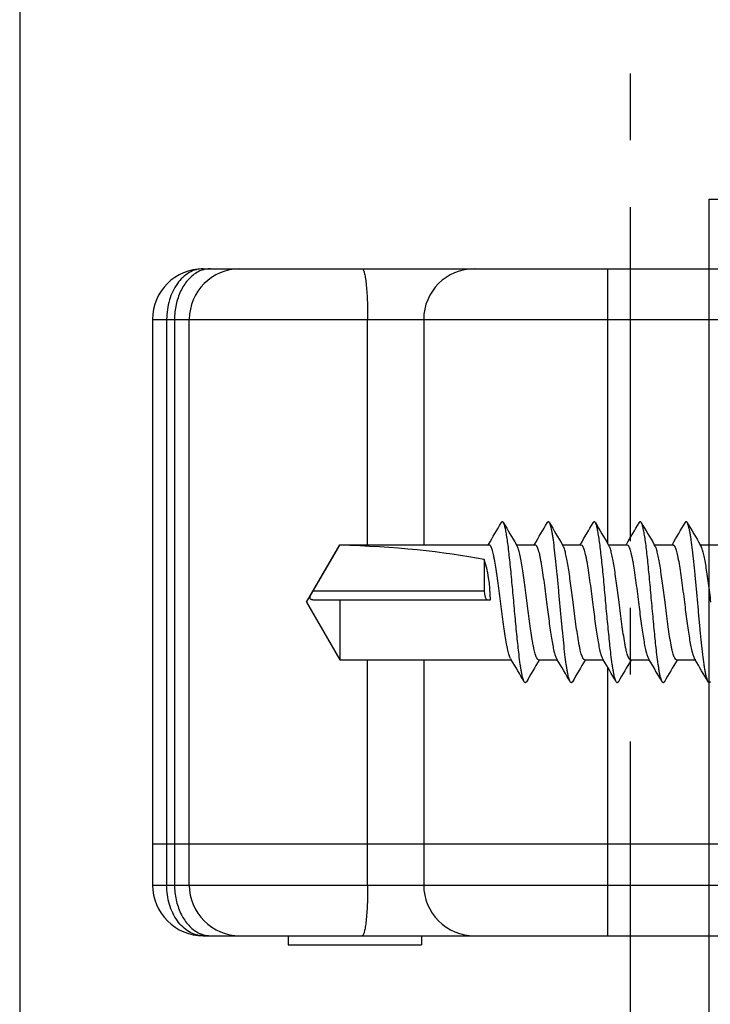
# Model space of a CAD drawing. Units: millimetres. Extents: x 185 to 605, y -313 to -16.
# Drawn here: x 529 to 544, y -244 to -222 of the extents above; entities that cross this region are included whole.
import ezdxf

# ---------------------------------------------------------------- set-up
doc = ezdxf.new("R2010")
doc.units = ezdxf.units.MM
doc.header["$LTSCALE"] = 19.36
doc.linetypes.add('CENTER', pattern=[0.6, 0.375, -0.075, 0.075, -0.075])
doc.layers.get('0').update_dxf_attribs({"linetype": 'CONTINUOUS'})
doc.layers.add('ARROTONDAMENTI', color=7, linetype='CONTINUOUS')
doc.layers.add('COMPONENTI_DI_ASSIEME', color=7, linetype='CONTINUOUS')

# ---------------------------------------------------------------- blocks, each defined once
blk = doc.blocks.new('A$C66B676EC')
blk.add_lwpolyline([(26.4, 30.4), (26.4, 1.4), (41.4, 1.4), (41.4, 26.2), (43.4, 26.2), (43.4, 28.7), (46.9, 28.7, 0.414214), (47.9, 29.7), (47.9, 36.158, 0.339454)], format="xyb")
blk = doc.blocks.new('A$C37A32B6C')
at = {"color": 1, "linetype": 'CENTER'}
blk.add_line((43.298, 10.4), (0, 10.4), dxfattribs=at)
at = {"layer": 'ARROTONDAMENTI', "color": 7, "linetype": 'Continuous'}
for p, q in [((14.147, 1.1), (14.147, 19.5)), ((15.247, 5.9), (20.147, 5.9)), ((22.647, 5.9), (27.547, 5.9)), ((27.547, 0.8), (15.247, 0.8)), ((15.247, 0), (27.547, 0))]:
    blk.add_line(p, q, dxfattribs=at)
at = {"layer": 'ARROTONDAMENTI', "color": 9, "linetype": 'Continuous'}
for p, q in [((15.247, 0), (15.247, 15.477)), ((14.147, 9.9), (20.118, 9.9)), ((22.808, 9.9), (28.647, 9.9)), ((20.147, 4.68), (15.247, 4.68)), ((27.547, 4.68), (22.647, 4.68)), ((15.247, 0.307), (27.547, 0.307))]:
    blk.add_line(p, q, dxfattribs=at)
at = {"layer": 'ARROTONDAMENTI', "color": 7, "linetype": 'Continuous'}
for centre, start in [((15.247, 7), 180), ((15.247, 1.9), 180.1019), ((15.247, 1.1), 180)]:
    blk.add_arc(centre, 1.1, start, 270, dxfattribs=at)
at = {"layer": 'ARROTONDAMENTI', "color": 9, "linetype": 'Continuous'}
for points, knots in [([(14.147, 4.561), (14.147, 4.571), (14.168, 4.585), (14.196, 4.597), (14.252, 4.613), (14.343, 4.63), (14.478, 4.648), (14.643, 4.662), (14.902, 4.676), (15.106, 4.68), (15.247, 4.68)], [0, 0, 0, 0, 0.028137, 0.053695, 0.08768, 0.180397, 0.303745, 0.453353, 0.623598, 1, 1, 1, 1]), ([(14.147, 1.259), (14.147, 1.208), (14.161, 1.103), (14.203, 1.006), (14.23, 0.961)], [0, 0, 0, 0, 0.490975, 1, 1, 1, 1]), ([(14.147, 1.1), (14.147, 1.048), (14.161, 0.942), (14.25, 0.735), (14.469, 0.511), (14.829, 0.345), (15.105, 0.307), (15.247, 0.307)], [0, 0, 0, 0, 0.104787, 0.213176, 0.448634, 0.714515, 1, 1, 1, 1]), ([(14.23, 0.961), (14.273, 0.887), (14.395, 0.748), (14.638, 0.597), (14.929, 0.501), (15.139, 0.479), (15.247, 0.479)], [0, 0, 0, 0, 0.219602, 0.462562, 0.725572, 1, 1, 1, 1])]:
    blk.add_open_spline(points, degree=3, knots=knots, dxfattribs=at)
at = {"layer": 'COMPONENTI_DI_ASSIEME', "color": 7, "linetype": 'Continuous'}
for p, q in [((28.647, 1.1), (28.647, 19.5)), ((26.647, 0), (26.647, 15.45)), ((20.147, 11.917), (20.147, 12.322)), ((20.176, 11.934), (20.147, 11.917)), ((22.617, 11.788), (22.647, 11.805)), ((22.647, 11.4), (22.647, 11.805)), ((22.654, 11.412), (22.647, 11.417)), ((20.139, 11.31), (20.147, 11.305)), ((20.147, 10.917), (20.147, 11.322)), ((20.176, 10.934), (20.147, 10.917)), ((22.617, 10.788), (22.647, 10.805)), ((22.647, 10.4), (22.647, 10.805)), ((20.139, 10.31), (20.147, 10.305)), ((20.147, 9.917), (20.147, 10.322)), ((22.654, 10.412), (22.647, 10.417)), ((20.176, 9.934), (20.147, 9.917)), ((22.617, 9.788), (22.647, 9.805)), ((22.647, 9.4), (22.647, 9.805)), ((20.139, 9.31), (20.147, 9.305)), ((20.147, 8.917), (20.147, 9.322)), ((22.654, 9.412), (22.647, 9.417)), ((20.176, 8.934), (20.147, 8.917)), ((22.617, 8.788), (22.647, 8.805)), ((22.647, 8.4), (22.647, 8.805)), ((22.654, 8.412), (22.647, 8.417)), ((20.139, 8.31), (20.147, 8.305)), ((20.147, 7.917), (20.147, 8.322)), ((20.176, 7.934), (20.147, 7.917)), ((22.617, 7.788), (22.647, 7.805)), ((22.647, 4.072), (22.647, 7.805)), ((20.139, 7.31), (20.147, 7.305)), ((20.147, 4.072), (20.147, 7.322)), ((21.347, 3.489), (21.347, 7.35)), ((20.47, 7.218), (21.147, 7.218)), ((28.647, 5.85), (28.847, 5.85)), ((28.847, 2.95), (28.847, 5.85)), ((21.397, 3.35), (20.147, 4.072)), ((20.147, 4.072), (20.156, 4.072)), ((21.147, 3.495), (20.156, 4.072)), ((21.347, 4.072), (22.647, 4.072)), ((21.397, 3.35), (22.647, 4.072)), ((28.647, 2.95), (28.847, 2.95))]:
    blk.add_line(p, q, dxfattribs=at)
at = {"layer": 'COMPONENTI_DI_ASSIEME', "color": 9, "linetype": 'Continuous'}
for p, q in [((27.547, 0), (27.547, 15.477)), ((21.147, 3.495), (21.147, 7.218)), ((15.247, 0.479), (27.547, 0.479))]:
    blk.add_line(p, q, dxfattribs=at)
at = {"layer": 'COMPONENTI_DI_ASSIEME', "color": 7, "linetype": 'Continuous'}
for centre, radius, start, end in [((84.353, -92.756), 121.412, 120.28507, 120.54702), ((-41.558, 116.474), 121.407, 300.28506, 300.54703), ((-42.109, -94.192), 122.497, 59.45855, 59.71409), ((84.899, 116.909), 122.491, 239.45855, 239.7141), ((84.353, -93.756), 121.412, 120.28507, 120.54702), ((-41.558, 115.474), 121.407, 300.28506, 300.54703), ((-42.109, -95.192), 122.497, 59.45855, 59.71409), ((84.899, 115.909), 122.491, 239.45855, 239.7141), ((84.354, -94.756), 121.412, 120.28507, 120.54702), ((-41.558, 114.474), 121.407, 300.28506, 300.54703), ((-42.109, -96.192), 122.497, 59.45855, 59.71409), ((84.899, 114.909), 122.491, 239.45855, 239.7141), ((84.353, -95.756), 121.412, 120.28507, 120.54702), ((-41.558, 113.474), 121.407, 300.28506, 300.54703), ((-42.109, -97.192), 122.497, 59.45855, 59.71409), ((84.899, 113.909), 122.491, 239.45855, 239.7141), ((84.353, -96.756), 121.412, 120.28507, 120.54702), ((-41.558, 112.474), 121.407, 300.28506, 300.54703), ((-42.109, -98.192), 122.497, 59.45856, 59.71409), ((27.547, 7), 1.1, 270, 0), ((27.547, 1.9), 1.1, 270, 0), ((27.547, 1.1), 1.1, 270, 0)]:
    blk.add_arc(centre, radius, start, end, dxfattribs=at)
for centre, major_axis, ratio, start_param, end_param in [((21.397, 6.95), (1.25, 0), 0.320347, 1.610807, 2.405766), ((21.147, 7.289), (0.2, 0), 0.352271, -1.570796, 0), ((21.397, 3.35), (0, 5.763), 0.216889, 0.83497, 1.445246)]:
    blk.add_ellipse(centre, major_axis=major_axis, ratio=ratio, start_param=start_param, end_param=end_param, dxfattribs=at)
for points, knots in [([(23.125, 12.086), (23.115, 12.08), (23.091, 12.07), (23.047, 12.056), (22.99, 12.043), (22.92, 12.029), (22.839, 12.015), (22.709, 11.995), (22.522, 11.972), (22.273, 11.944), (21.996, 11.916), (21.701, 11.889), (21.397, 11.861), (21.092, 11.833), (20.797, 11.806), (20.52, 11.778), (20.271, 11.75), (20.084, 11.727), (19.954, 11.707), (19.873, 11.693), (19.804, 11.679), (19.747, 11.666), (19.702, 11.652), (19.678, 11.642), (19.668, 11.636)], [0, 0, 0, 0, 0.009692, 0.02293, 0.039729, 0.060013, 0.083652, 0.110485, 0.17291, 0.245412, 0.325773, 0.411519, 0.5, 0.588482, 0.674228, 0.75459, 0.827092, 0.889517, 0.916348, 0.939989, 0.960272, 0.977071, 0.990309, 1, 1, 1, 1]), ([(21.397, 12.15), (21.258, 12.132), (21.055, 12.106), (20.794, 12.07), (20.621, 12.044), (20.469, 12.017), (20.344, 11.991), (20.258, 11.969), (20.205, 11.949), (20.185, 11.939), (20.176, 11.934)], [0, 0, 0, 0, 0.33679, 0.493324, 0.636049, 0.761005, 0.864841, 0.944963, 0.975632, 1, 1, 1, 1]), ([(23.125, 12.136), (23.128, 12.134), (23.134, 12.13), (23.141, 12.124), (23.145, 12.118), (23.147, 12.111), (23.145, 12.104), (23.141, 12.098), (23.134, 12.092), (23.128, 12.088), (23.125, 12.086)], [0, 0, 0, 0, 0.164353, 0.298137, 0.406693, 0.500027, 0.59337, 0.701914, 0.835663, 1, 1, 1, 1]), ([(21.397, 11.572), (21.535, 11.59), (21.738, 11.616), (21.999, 11.652), (22.172, 11.678), (22.324, 11.705), (22.449, 11.731), (22.535, 11.753), (22.588, 11.773), (22.608, 11.783), (22.617, 11.788)], [0, 0, 0, 0, 0.336798, 0.493325, 0.63605, 0.761001, 0.864837, 0.944961, 0.975639, 1, 1, 1, 1]), ([(19.668, 11.636), (19.665, 11.634), (19.659, 11.63), (19.652, 11.624), (19.648, 11.618), (19.646, 11.611), (19.648, 11.604), (19.652, 11.598), (19.659, 11.592), (19.665, 11.588), (19.668, 11.586)], [0, 0, 0, 0, 0.164417, 0.298182, 0.406676, 0.499999, 0.593322, 0.701817, 0.835582, 1, 1, 1, 1]), ([(20.147, 11.322), (20.147, 11.325), (20.148, 11.331), (20.153, 11.339), (20.16, 11.347), (20.171, 11.354), (20.185, 11.362), (20.208, 11.373), (20.245, 11.386), (20.297, 11.402), (20.36, 11.417), (20.433, 11.433), (20.548, 11.454), (20.711, 11.481), (20.924, 11.511), (21.156, 11.542), (21.315, 11.562), (21.397, 11.572)], [0, 0, 0, 0, 0.006169, 0.013165, 0.021566, 0.031705, 0.043761, 0.057822, 0.092073, 0.134506, 0.184875, 0.242813, 0.307819, 0.456666, 0.625969, 0.809385, 1, 1, 1, 1]), ([(22.647, 11.4), (22.647, 11.387), (22.629, 11.372), (22.608, 11.36), (22.585, 11.349), (22.548, 11.336), (22.496, 11.32), (22.433, 11.305), (22.36, 11.289), (22.245, 11.268), (22.082, 11.241), (21.869, 11.211), (21.637, 11.18), (21.478, 11.16), (21.397, 11.15)], [0, 0, 0, 0, 0.030592, 0.04266, 0.056733, 0.09103, 0.13351, 0.183945, 0.241951, 0.307034, 0.45605, 0.625533, 0.809168, 1, 1, 1, 1]), ([(21.397, 11.15), (21.258, 11.132), (21.055, 11.106), (20.794, 11.07), (20.621, 11.044), (20.469, 11.017), (20.344, 10.991), (20.258, 10.969), (20.205, 10.949), (20.185, 10.939), (20.176, 10.934)], [0, 0, 0, 0, 0.336798, 0.493319, 0.63604, 0.760998, 0.864839, 0.944963, 0.975639, 1, 1, 1, 1]), ([(23.125, 11.136), (23.128, 11.134), (23.134, 11.13), (23.141, 11.124), (23.145, 11.118), (23.147, 11.111), (23.145, 11.104), (23.141, 11.098), (23.134, 11.092), (23.128, 11.088), (23.125, 11.086)], [0, 0, 0, 0, 0.164336, 0.298085, 0.406628, 0.499972, 0.593306, 0.701862, 0.835646, 1, 1, 1, 1]), ([(23.125, 11.086), (23.115, 11.08), (23.091, 11.07), (23.047, 11.056), (22.99, 11.043), (22.92, 11.029), (22.839, 11.015), (22.709, 10.995), (22.477, 10.966), (22.128, 10.929), (21.697, 10.888), (21.246, 10.847), (20.87, 10.813), (20.583, 10.784), (20.387, 10.763), (20.209, 10.743), (20.051, 10.722), (19.917, 10.701), (19.808, 10.681), (19.735, 10.663), (19.692, 10.648), (19.675, 10.64), (19.668, 10.636)], [0, 0, 0, 0, 0.009691, 0.02293, 0.039728, 0.060012, 0.083651, 0.110485, 0.17291, 0.284759, 0.411518, 0.544413, 0.674228, 0.735142, 0.791968, 0.843723, 0.889517, 0.928578, 0.960271, 0.984132, 0.993058, 1, 1, 1, 1]), ([(21.397, 10.572), (21.535, 10.59), (21.738, 10.616), (21.999, 10.652), (22.172, 10.678), (22.324, 10.705), (22.449, 10.731), (22.535, 10.753), (22.588, 10.773), (22.608, 10.783), (22.617, 10.788)], [0, 0, 0, 0, 0.336798, 0.493319, 0.636039, 0.760997, 0.864838, 0.944963, 0.975639, 1, 1, 1, 1]), ([(19.668, 10.636), (19.665, 10.634), (19.659, 10.63), (19.652, 10.624), (19.648, 10.618), (19.646, 10.611), (19.648, 10.604), (19.652, 10.598), (19.659, 10.592), (19.665, 10.588), (19.668, 10.586)], [0, 0, 0, 0, 0.1644, 0.298203, 0.406723, 0.500042, 0.593377, 0.701883, 0.835611, 1, 1, 1, 1]), ([(20.147, 10.322), (20.147, 10.335), (20.164, 10.35), (20.185, 10.362), (20.208, 10.373), (20.245, 10.386), (20.297, 10.402), (20.36, 10.417), (20.433, 10.433), (20.548, 10.454), (20.711, 10.481), (20.924, 10.511), (21.156, 10.542), (21.315, 10.562), (21.397, 10.572)], [0, 0, 0, 0, 0.030592, 0.04266, 0.056732, 0.09103, 0.133509, 0.183944, 0.24195, 0.307033, 0.45605, 0.625533, 0.809168, 1, 1, 1, 1]), ([(22.647, 10.4), (22.647, 10.397), (22.645, 10.391), (22.64, 10.383), (22.633, 10.376), (22.622, 10.368), (22.608, 10.36), (22.585, 10.349), (22.548, 10.336), (22.496, 10.32), (22.433, 10.305), (22.36, 10.289), (22.245, 10.268), (22.082, 10.241), (21.869, 10.211), (21.637, 10.18), (21.478, 10.16), (21.397, 10.15)], [0, 0, 0, 0, 0.006168, 0.013165, 0.021568, 0.031707, 0.04376, 0.057821, 0.092074, 0.134505, 0.184878, 0.242815, 0.307822, 0.45667, 0.625972, 0.809382, 1, 1, 1, 1]), ([(23.125, 10.086), (23.115, 10.08), (23.091, 10.07), (23.047, 10.056), (22.99, 10.043), (22.92, 10.029), (22.839, 10.015), (22.709, 9.995), (22.477, 9.966), (22.128, 9.929), (21.697, 9.888), (21.246, 9.847), (20.87, 9.813), (20.583, 9.784), (20.387, 9.763), (20.209, 9.743), (20.051, 9.722), (19.917, 9.701), (19.808, 9.681), (19.735, 9.663), (19.692, 9.648), (19.675, 9.64), (19.668, 9.636)], [0, 0, 0, 0, 0.00969, 0.02293, 0.039727, 0.060012, 0.083651, 0.110484, 0.172909, 0.284759, 0.411517, 0.544412, 0.674227, 0.735142, 0.791968, 0.843723, 0.889516, 0.928578, 0.960271, 0.984131, 0.993058, 1, 1, 1, 1]), ([(21.397, 10.15), (21.258, 10.132), (21.055, 10.106), (20.794, 10.07), (20.621, 10.044), (20.469, 10.017), (20.344, 9.991), (20.258, 9.969), (20.205, 9.949), (20.185, 9.939), (20.176, 9.934)], [0, 0, 0, 0, 0.336798, 0.493324, 0.636046, 0.760997, 0.864835, 0.94496, 0.975639, 1, 1, 1, 1]), ([(23.125, 10.136), (23.128, 10.134), (23.134, 10.13), (23.141, 10.124), (23.145, 10.118), (23.147, 10.111), (23.145, 10.104), (23.141, 10.098), (23.134, 10.092), (23.128, 10.088), (23.125, 10.086)], [0, 0, 0, 0, 0.164334, 0.298054, 0.406579, 0.49993, 0.593255, 0.701791, 0.8356, 1, 1, 1, 1]), ([(19.668, 9.636), (19.665, 9.634), (19.659, 9.63), (19.652, 9.624), (19.648, 9.618), (19.646, 9.611), (19.648, 9.604), (19.652, 9.598), (19.659, 9.592), (19.665, 9.588), (19.668, 9.586)], [0, 0, 0, 0, 0.164365, 0.298159, 0.406712, 0.500041, 0.593384, 0.701919, 0.835658, 1, 1, 1, 1]), ([(21.397, 9.572), (21.535, 9.59), (21.738, 9.616), (21.999, 9.652), (22.172, 9.678), (22.324, 9.705), (22.449, 9.731), (22.535, 9.753), (22.588, 9.773), (22.608, 9.783), (22.617, 9.788)], [0, 0, 0, 0, 0.336788, 0.493323, 0.636047, 0.761003, 0.86484, 0.944962, 0.975634, 1, 1, 1, 1]), ([(20.147, 9.322), (20.147, 9.335), (20.164, 9.35), (20.185, 9.362), (20.208, 9.373), (20.245, 9.386), (20.297, 9.402), (20.36, 9.417), (20.433, 9.433), (20.548, 9.454), (20.711, 9.481), (20.924, 9.511), (21.156, 9.542), (21.315, 9.562), (21.397, 9.572)], [0, 0, 0, 0, 0.030593, 0.042661, 0.056733, 0.091033, 0.133512, 0.183948, 0.241952, 0.307033, 0.456045, 0.625532, 0.809173, 1, 1, 1, 1]), ([(22.647, 9.4), (22.647, 9.397), (22.645, 9.391), (22.64, 9.383), (22.633, 9.376), (22.622, 9.368), (22.608, 9.36), (22.585, 9.349), (22.548, 9.336), (22.496, 9.32), (22.433, 9.305), (22.36, 9.289), (22.245, 9.268), (22.082, 9.242), (21.869, 9.211), (21.637, 9.18), (21.478, 9.16), (21.397, 9.15)], [0, 0, 0, 0, 0.006169, 0.013164, 0.021565, 0.031704, 0.043761, 0.057821, 0.092072, 0.134507, 0.184877, 0.242813, 0.307815, 0.456658, 0.62596, 0.809383, 1, 1, 1, 1]), ([(23.125, 9.086), (23.115, 9.08), (23.091, 9.07), (23.047, 9.056), (22.99, 9.043), (22.92, 9.029), (22.839, 9.015), (22.709, 8.995), (22.522, 8.972), (22.273, 8.944), (21.996, 8.916), (21.701, 8.889), (21.397, 8.861), (21.092, 8.833), (20.797, 8.806), (20.52, 8.778), (20.271, 8.75), (20.084, 8.727), (19.954, 8.707), (19.873, 8.693), (19.804, 8.679), (19.747, 8.666), (19.702, 8.652), (19.678, 8.642), (19.668, 8.636)], [0, 0, 0, 0, 0.00969, 0.022929, 0.039728, 0.060011, 0.083652, 0.110483, 0.172908, 0.24541, 0.325772, 0.411518, 0.5, 0.588482, 0.674227, 0.754588, 0.82709, 0.889515, 0.916348, 0.939988, 0.960271, 0.97707, 0.990308, 1, 1, 1, 1]), ([(21.397, 9.15), (21.258, 9.132), (21.055, 9.106), (20.794, 9.07), (20.621, 9.044), (20.469, 9.017), (20.344, 8.991), (20.258, 8.969), (20.205, 8.949), (20.185, 8.939), (20.176, 8.934)], [0, 0, 0, 0, 0.336794, 0.493329, 0.636054, 0.761007, 0.864841, 0.944963, 0.975632, 1, 1, 1, 1]), ([(23.125, 9.136), (23.128, 9.134), (23.134, 9.13), (23.141, 9.124), (23.145, 9.118), (23.147, 9.111), (23.145, 9.104), (23.141, 9.098), (23.134, 9.092), (23.128, 9.088), (23.125, 9.086)], [0, 0, 0, 0, 0.164414, 0.298162, 0.406656, 0.499983, 0.593303, 0.701801, 0.835584, 1, 1, 1, 1]), ([(21.397, 8.572), (21.535, 8.59), (21.738, 8.616), (21.999, 8.652), (22.172, 8.678), (22.324, 8.705), (22.449, 8.731), (22.535, 8.753), (22.588, 8.773), (22.608, 8.783), (22.617, 8.788)], [0, 0, 0, 0, 0.336798, 0.493332, 0.636055, 0.761006, 0.864838, 0.944963, 0.975632, 1, 1, 1, 1]), ([(19.668, 8.636), (19.665, 8.634), (19.659, 8.63), (19.652, 8.624), (19.648, 8.618), (19.646, 8.611), (19.648, 8.604), (19.652, 8.598), (19.659, 8.592), (19.665, 8.588), (19.668, 8.586)], [0, 0, 0, 0, 0.164338, 0.298098, 0.406648, 0.49999, 0.593328, 0.701883, 0.835656, 1, 1, 1, 1]), ([(20.147, 8.322), (20.147, 8.325), (20.148, 8.331), (20.153, 8.339), (20.16, 8.347), (20.171, 8.354), (20.185, 8.362), (20.208, 8.373), (20.245, 8.386), (20.297, 8.402), (20.36, 8.417), (20.433, 8.433), (20.548, 8.454), (20.711, 8.481), (20.924, 8.511), (21.156, 8.542), (21.315, 8.562), (21.397, 8.572)], [0, 0, 0, 0, 0.006169, 0.013165, 0.021565, 0.031704, 0.043761, 0.057822, 0.092073, 0.134506, 0.184875, 0.242812, 0.307815, 0.456661, 0.625964, 0.809385, 1, 1, 1, 1]), ([(22.647, 8.4), (22.647, 8.388), (22.632, 8.374), (22.614, 8.363), (22.593, 8.352), (22.561, 8.34), (22.515, 8.326), (22.461, 8.311), (22.397, 8.297), (22.296, 8.277), (22.152, 8.252), (21.961, 8.224), (21.752, 8.195), (21.53, 8.167), (21.305, 8.138), (21.082, 8.109), (20.87, 8.081), (20.675, 8.052), (20.505, 8.024), (20.38, 7.999), (20.297, 7.979), (20.248, 7.965), (20.208, 7.951), (20.185, 7.94), (20.176, 7.934)], [0, 0, 0, 0, 0.014134, 0.019563, 0.025867, 0.041176, 0.060104, 0.082588, 0.108485, 0.137619, 0.204672, 0.281643, 0.36605, 0.45514, 0.545999, 0.635646, 0.721147, 0.799711, 0.868798, 0.92622, 0.950004, 0.970278, 0.986947, 1, 1, 1, 1]), ([(23.125, 8.136), (23.128, 8.134), (23.134, 8.13), (23.141, 8.124), (23.145, 8.118), (23.147, 8.111), (23.145, 8.104), (23.141, 8.098), (23.134, 8.092), (23.128, 8.088), (23.125, 8.086)], [0, 0, 0, 0, 0.164409, 0.298205, 0.406712, 0.500031, 0.593361, 0.70186, 0.835595, 1, 1, 1, 1]), ([(23.125, 8.086), (23.115, 8.08), (23.091, 8.07), (23.047, 8.056), (22.99, 8.043), (22.92, 8.029), (22.839, 8.015), (22.709, 7.995), (22.477, 7.966), (22.128, 7.929), (21.697, 7.888), (21.246, 7.847), (20.87, 7.813), (20.583, 7.784), (20.387, 7.763), (20.209, 7.743), (20.051, 7.722), (19.917, 7.701), (19.808, 7.681), (19.735, 7.663), (19.692, 7.648), (19.675, 7.64), (19.668, 7.636)], [0, 0, 0, 0, 0.009692, 0.022929, 0.039729, 0.060011, 0.083653, 0.110484, 0.172909, 0.284759, 0.411518, 0.544412, 0.674226, 0.735142, 0.791968, 0.843721, 0.889516, 0.928578, 0.960269, 0.98413, 0.993055, 1, 1, 1, 1]), ([(22.617, 7.788), (22.608, 7.782), (22.585, 7.772), (22.545, 7.757), (22.496, 7.743), (22.413, 7.723), (22.288, 7.698), (22.118, 7.67), (21.923, 7.641), (21.711, 7.613), (21.488, 7.584), (21.263, 7.555), (21.041, 7.527), (20.832, 7.498), (20.641, 7.47), (20.497, 7.445), (20.396, 7.425), (20.333, 7.411), (20.278, 7.396), (20.232, 7.382), (20.2, 7.37), (20.179, 7.359), (20.161, 7.348), (20.147, 7.334), (20.147, 7.322)], [0, 0, 0, 0, 0.013053, 0.029722, 0.049996, 0.07378, 0.131202, 0.200289, 0.278854, 0.364354, 0.454002, 0.54486, 0.63395, 0.718357, 0.795328, 0.862381, 0.891515, 0.917412, 0.939896, 0.958824, 0.974133, 0.980437, 0.985866, 1, 1, 1, 1]), ([(19.668, 7.636), (19.665, 7.634), (19.659, 7.63), (19.652, 7.624), (19.648, 7.618), (19.646, 7.611), (19.648, 7.604), (19.652, 7.598), (19.659, 7.592), (19.665, 7.588), (19.668, 7.586)], [0, 0, 0, 0, 0.164353, 0.298084, 0.406609, 0.49995, 0.593274, 0.701821, 0.835622, 1, 1, 1, 1]), ([(21.347, 3.489), (21.347, 3.481), (21.345, 3.467), (21.336, 3.447), (21.322, 3.433), (21.307, 3.427), (21.293, 3.426), (21.277, 3.429), (21.253, 3.437), (21.222, 3.453), (21.185, 3.473), (21.159, 3.488), (21.147, 3.495)], [0, 0, 0, 0, 0.084607, 0.169197, 0.256532, 0.304406, 0.358671, 0.421936, 0.493821, 0.654499, 0.826037, 1, 1, 1, 1])]:
    blk.add_open_spline(points, degree=3, knots=knots, dxfattribs=at)
at = {"layer": 'COMPONENTI_DI_ASSIEME', "color": 9, "linetype": 'Continuous'}
for points, knots in [([(27.547, 4.68), (27.687, 4.68), (27.891, 4.676), (28.15, 4.662), (28.315, 4.648), (28.45, 4.63), (28.541, 4.613), (28.597, 4.597), (28.625, 4.585), (28.647, 4.571), (28.647, 4.561)], [0, 0, 0, 0, 0.376402, 0.546647, 0.696255, 0.819603, 0.91232, 0.946305, 0.971863, 1, 1, 1, 1]), ([(28.647, 1.1), (28.647, 1.048), (28.632, 0.942), (28.543, 0.735), (28.324, 0.511), (27.964, 0.345), (27.688, 0.307), (27.547, 0.307)], [0, 0, 0, 0, 0.104786, 0.213175, 0.448632, 0.714513, 1, 1, 1, 1]), ([(28.563, 0.961), (28.59, 1.006), (28.632, 1.103), (28.647, 1.208), (28.647, 1.259)], [0, 0, 0, 0, 0.509025, 1, 1, 1, 1]), ([(27.547, 0.479), (27.654, 0.479), (27.864, 0.501), (28.156, 0.597), (28.398, 0.748), (28.52, 0.887), (28.563, 0.961)], [0, 0, 0, 0, 0.274428, 0.537438, 0.780398, 1, 1, 1, 1])]:
    blk.add_open_spline(points, degree=3, knots=knots, dxfattribs=at)

msp = doc.modelspace()

# ---------------------------------------------------------------- block references
msp.add_blockref('A$C66B676EC', (502.962, -252.23))
at = {"rotation": 270}
msp.add_blockref('A$C37A32B6C', (532.253, -213.396), dxfattribs=at)

doc.saveas('drawing.dxf')
